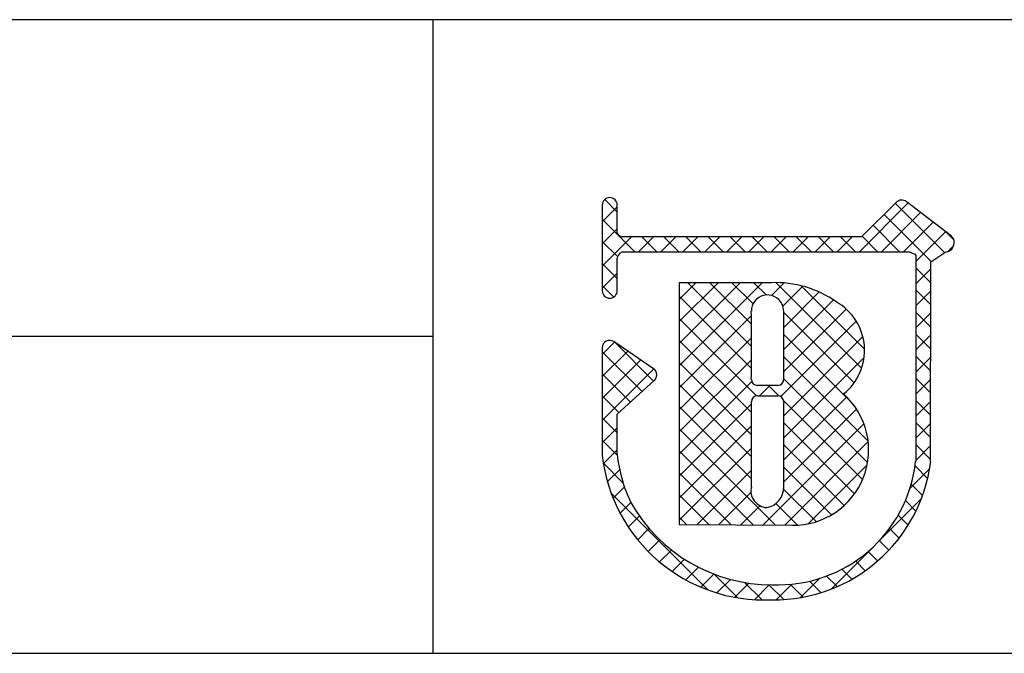
# Model space of a CAD drawing. Extents: x 289 to 569, y 0 to 192.
# Drawn here: x 475 to 495, y 0 to 13 of the extents above; entities that cross this region are included whole.
import ezdxf

# ---------------------------------------------------------------- set-up
doc = ezdxf.new("R2010")
doc.units = 0
doc.header["$MEASUREMENT"] = 0
for name, color, linetype in [('枠ライン', 1, 'Continuous'), ('枠文字', 4, 'Continuous'), ('枠横ライン', 9, 'Continuous')]:
    doc.layers.add(name, color=color, linetype=linetype)

msp = doc.modelspace()

# ---------------------------------------------------------------- linework, layer by layer
at = {"layer": '枠ライン'}
for p, q in [((483.355, 12.617), (483.355, 7.435)), ((483.355, 7.435), (483.355, -0.065)), ((483.355, 6.276), (426.671, 6.276))]:
    msp.add_line(p, q, dxfattribs=at)
at = {"layer": '枠文字'}
for p, q in [((486.746, 8.905), (486.746, 8.275)), ((487.046, 8.35), (487.046, 8.905)), ((492.637, 8.964), (491.939, 8.272)), ((493.737, 8.283), (492.834, 8.977)), ((487.073, 8.311), (487.046, 8.35)), ((486.746, 8.275), (486.746, 8.122)), ((486.746, 8.122), (486.746, 7.192)), ((491.939, 8.272), (487.144, 8.272)), ((493.773, 8.073), (493.775, 8.089)), ((493.795, 8.158), (493.795, 8.164)), ((487.095, 7.941), (487.148, 7.972)), ((487.148, 7.972), (492.001, 7.972)), ((492.001, 7.972), (492.889, 7.972)), ((492.889, 7.972), (493.006, 7.924)), ((493.006, 7.924), (493.022, 7.899)), ((493.022, 7.899), (493.022, 7.854)), ((493.323, 7.773), (493.627, 7.972)), ((487.046, 7.192), (487.046, 7.847)), ((493.022, 7.854), (493.022, 3.782)), ((493.322, 3.767), (493.323, 7.773)), ((490.132, 7.353), (488.287, 7.35)), ((488.287, 7.35), (488.287, 2.516)), ((487.773, 5.632), (486.981, 6.173)), ((486.746, 6.049), (486.746, 3.903)), ((487.046, 4.719), (487.789, 5.396)), ((487.839, 5.507), (487.838, 5.518)), ((490.26, 5.296), (489.852, 5.296)), ((489.852, 5.09), (490.26, 5.09)), ((490.38, 4.97), (490.38, 4.942)), ((487.045, 3.92), (487.046, 4.719)), ((488.287, 2.516), (490.553, 2.499))]:
    msp.add_line(p, q, dxfattribs=at)
at = {"layer": '枠文字', "linetype": 'Continuous'}
for p, q in [((487.046, 8.764), (486.795, 9.016)), ((491.894, 7.972), (492.871, 8.949)), ((493.601, 7.955), (492.615, 8.941)), ((486.746, 8.57), (487.046, 8.87)), ((492.336, 7.972), (493.121, 8.757)), ((493.334, 7.78), (492.393, 8.721)), ((487.397, 7.972), (486.746, 8.622)), ((492.7, 7.972), (492.171, 8.502)), ((492.778, 7.972), (493.371, 8.565)), ((486.746, 8.128), (487.046, 8.428)), ((492.259, 7.972), (491.949, 8.282)), ((493.022, 7.774), (493.621, 8.373)), ((493.789, 8.209), (493.639, 8.359)), ((486.746, 7.686), (487.333, 8.272)), ((487.055, 7.872), (486.746, 8.18)), ((487.474, 7.972), (487.775, 8.272)), ((487.839, 7.972), (487.538, 8.272)), ((487.916, 7.972), (488.217, 8.272)), ((488.281, 7.972), (487.98, 8.272)), ((488.358, 7.972), (488.659, 8.272)), ((488.723, 7.972), (488.422, 8.272)), ((488.8, 7.972), (489.101, 8.272)), ((489.165, 7.972), (488.864, 8.272)), ((489.242, 7.972), (489.543, 8.272)), ((489.607, 7.972), (489.306, 8.272)), ((489.684, 7.972), (489.985, 8.272)), ((490.049, 7.972), (489.748, 8.272)), ((490.126, 7.972), (490.427, 8.272)), ((490.491, 7.972), (490.19, 8.272)), ((490.568, 7.972), (490.869, 8.272)), ((490.933, 7.972), (490.632, 8.272)), ((491.01, 7.972), (491.311, 8.272)), ((491.375, 7.972), (491.074, 8.272)), ((491.452, 7.972), (491.752, 8.272)), ((491.817, 7.972), (491.516, 8.272)), ((493.666, 7.976), (493.775, 8.085)), ((487.046, 7.439), (486.746, 7.739)), ((486.746, 7.244), (487.046, 7.544)), ((493.323, 7.349), (493.022, 7.65)), ((493.022, 7.333), (493.323, 7.633)), ((486.978, 7.065), (486.746, 7.297)), ((488.287, 6.133), (489.506, 7.352)), ((488.287, 5.691), (489.949, 7.352)), ((488.287, 7.017), (488.621, 7.351)), ((488.287, 6.575), (489.064, 7.351)), ((489.732, 6.078), (488.46, 7.35)), ((489.732, 6.521), (488.902, 7.351)), ((489.766, 6.928), (489.343, 7.352)), ((490.03, 7.107), (489.784, 7.352)), ((490.136, 7.098), (490.386, 7.348)), ((491.94, 5.639), (490.224, 7.354)), ((490.364, 6.884), (490.763, 7.283)), ((490.38, 6.458), (491.089, 7.167)), ((491.999, 6.021), (490.728, 7.292)), ((493.323, 6.907), (493.022, 7.208)), ((493.022, 6.891), (493.323, 7.191)), ((489.732, 5.637), (488.287, 7.081)), ((490.38, 6.016), (491.374, 7.01)), ((490.38, 5.574), (491.632, 6.826)), ((491.789, 5.347), (490.38, 6.757)), ((493.323, 6.465), (493.022, 6.766)), ((493.022, 6.449), (493.323, 6.749)), ((488.287, 5.249), (489.732, 6.694)), ((489.838, 5.089), (488.287, 6.639)), ((490.321, 5.073), (491.833, 6.585)), ((491.759, 4.936), (490.38, 6.314)), ((493.323, 6.023), (493.022, 6.324)), ((486.746, 5.918), (486.993, 6.165)), ((487.775, 5.384), (486.996, 6.163)), ((488.287, 4.807), (489.732, 6.252)), ((489.733, 4.752), (488.287, 6.198)), ((490.38, 4.69), (491.965, 6.275)), ((493.022, 6.007), (493.323, 6.307)), ((486.746, 5.476), (487.256, 5.985)), ((487.544, 5.173), (486.746, 5.971)), ((486.746, 5.034), (487.518, 5.806)), ((488.287, 4.365), (489.732, 5.81)), ((489.733, 4.31), (488.287, 5.756)), ((492.07, 4.182), (490.38, 5.872)), ((490.38, 4.249), (491.991, 5.859)), ((493.323, 5.582), (493.022, 5.882)), ((493.022, 5.565), (493.323, 5.865)), ((486.746, 4.592), (487.78, 5.626)), ((487.313, 4.962), (486.746, 5.529)), ((488.287, 3.923), (489.739, 5.375)), ((492.059, 3.752), (490.38, 5.431)), ((493.323, 5.14), (493.022, 5.44)), ((493.022, 5.123), (493.323, 5.423)), ((489.733, 3.868), (488.287, 5.314)), ((489.896, 5.09), (490.102, 5.296)), ((490.28, 5.089), (490.073, 5.296)), ((487.082, 4.751), (486.746, 5.087)), ((491.958, 3.411), (490.379, 4.99)), ((490.38, 3.807), (491.642, 5.068)), ((493.323, 4.698), (493.022, 4.998)), ((493.022, 4.681), (493.323, 4.981)), ((488.287, 3.481), (489.733, 4.927)), ((489.733, 3.426), (488.287, 4.872)), ((490.38, 3.364), (491.839, 4.823)), ((487.046, 4.345), (486.746, 4.645)), ((491.799, 3.128), (490.38, 4.547)), ((493.322, 4.256), (493.022, 4.556)), ((493.022, 4.239), (493.323, 4.539)), ((486.746, 4.15), (487.046, 4.45)), ((488.287, 3.039), (489.733, 4.485)), ((490.216, 2.502), (488.287, 4.43)), ((489.961, 2.503), (491.987, 4.529)), ((487.048, 3.901), (486.746, 4.203)), ((490.4, 2.5), (492.071, 4.172)), ((486.77, 3.731), (487.045, 4.007)), ((488.287, 2.598), (489.733, 4.044)), ((489.77, 2.505), (488.287, 3.988)), ((491.591, 2.894), (490.38, 4.105)), ((493.322, 3.814), (493.022, 4.114)), ((493.022, 3.797), (493.322, 4.097)), ((487.166, 3.341), (486.768, 3.739)), ((486.851, 3.371), (487.095, 3.614)), ((488.645, 2.513), (489.733, 3.601)), ((491.337, 2.706), (490.38, 3.663)), ((490.87, 2.528), (492.051, 3.71)), ((492.91, 3.243), (493.303, 3.636)), ((493.262, 3.433), (493.01, 3.684)), ((489.325, 2.508), (488.287, 3.546)), ((486.964, 3.042), (487.19, 3.268)), ((491.031, 2.57), (490.378, 3.223)), ((493.159, 3.093), (492.933, 3.32)), ((488.863, 1.203), (486.926, 3.139)), ((488.88, 2.511), (488.287, 3.104)), ((489.084, 2.51), (489.724, 3.151)), ((492.28, 2.171), (493.134, 3.024)), ((493.028, 2.783), (492.818, 2.993)), ((487.104, 2.74), (487.318, 2.954)), ((489.522, 2.507), (489.904, 2.888)), ((490.658, 2.501), (490.224, 2.935)), ((487.269, 2.463), (487.488, 2.682)), ((488.435, 2.515), (488.287, 2.662)), ((492.87, 2.498), (492.671, 2.697)), ((487.456, 2.208), (487.682, 2.434)), ((492.689, 2.238), (492.497, 2.43)), ((487.665, 1.975), (487.897, 2.207)), ((492.486, 1.999), (492.297, 2.188)), ((487.895, 1.763), (488.133, 2.002)), ((491.33, 1.221), (492.171, 2.062)), ((492.26, 1.783), (492.071, 1.972)), ((488.146, 1.572), (488.392, 1.818)), ((492.013, 1.588), (491.821, 1.78)), ((488.42, 1.404), (488.673, 1.657)), ((491.742, 1.417), (491.544, 1.616)), ((488.718, 1.26), (488.979, 1.521)), ((489.463, 1.045), (488.99, 1.517)), ((489.042, 1.143), (489.313, 1.414)), ((490.719, 1.052), (491.099, 1.432)), ((491.448, 1.27), (491.238, 1.48)), ((489.398, 1.056), (489.681, 1.339)), ((489.947, 1.002), (489.597, 1.352)), ((489.792, 1.008), (490.091, 1.307)), ((490.379, 1.012), (490.084, 1.307)), ((490.232, 1.006), (490.543, 1.318)), ((490.772, 1.061), (490.518, 1.315)), ((491.126, 1.15), (490.898, 1.377))]:
    msp.add_line(p, q, dxfattribs=at)
at = {"layer": '枠文字'}
for centre, radius, start, end in [((486.896, 8.905), 0.15, 90.021, 179.979), ((486.896, 8.905), 0.15, 0.087, 90.045), ((492.743, 8.857), 0.15, 52.483, 134.707), ((487.18, 8.423), 0.155, 226.432, 256.736), ((493.645, 8.164), 0.151, 359.869, 52.333), ((493.648, 8.163), 0.147, 329.73, 358.23), ((487.261, 7.796), 0.22, 138.773, 166.596), ((493.633, 8.119), 0.147, 267.731, 341.814), ((490.221, 5.256), 2.098, 54.718, 92.419), ((486.896, 7.192), 0.15, 179.955, 269.913), ((486.896, 7.193), 0.151, 270.119, 359.881), ((490.056, 6.784), 0.324, 26.876, 180.675), ((490.04, 6.78), 0.34, 359.926, 26.167), ((490.885, 5.998), 1.114, 308.525, 60.577), ((148.636, 6.098), 341.096, 359.885, 0.115), ((149.284, 6.098), 341.096, 359.885, 0.115), ((486.897, 6.048), 0.152, 118.199, 179.917), ((486.896, 6.049), 0.15, 55.621, 117.765), ((487.687, 5.507), 0.151, 3.93, 55.523), ((487.688, 5.508), 0.151, 312.334, 359.774), ((489.852, 5.416), 0.12, 180.021, 269.979), ((490.26, 5.416), 0.12, 270.119, 359.881), ((490.574, 4.005), 1.506, 269.228, 48.115), ((489.852, 4.97), 0.12, 90.119, 179.881), ((64.224, 4.119), 425.509, 359.885, 0.115), ((490.26, 4.97), 0.12, 0.021, 89.979), ((71.848, 4.105), 418.532, 359.885, 0.115), ((489.989, 4.266), 3.264, 186.386, 272.8), ((490.006, 4.232), 2.977, 186.022, 205.683), ((490.267, 4.075), 2.77, 267.525, 353.939), ((490.182, 4.172), 3.167, 269.408, 352.635), ((490.059, 3.188), 0.337, 166.149, 266.843), ((489.965, 3.259), 0.415, 280.495, 1.309), ((490.139, 4.549), 3.242, 209.709, 270.147)]:
    msp.add_arc(centre, radius, start, end, dxfattribs=at)
at = {"layer": '枠横ライン'}
for p, q in [((569.074, 12.617), (288.85, 12.617)), ((288.85, -0.065), (569.074, -0.065))]:
    msp.add_line(p, q, dxfattribs=at)

doc.saveas('drawing.dxf')
